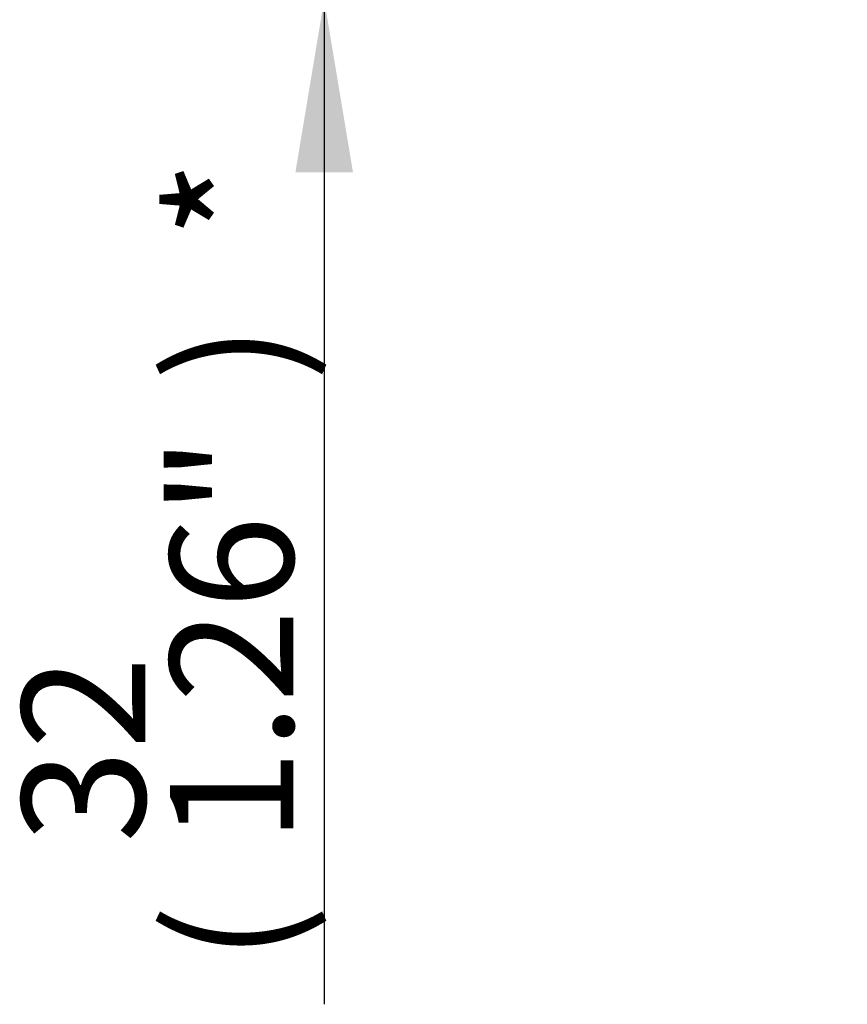
# Model space of a CAD drawing. Units: millimetres. Extents: x -22 to 210, y -8 to 297.
# Drawn here: x 45 to 58, y 207 to 222 of the extents above; entities that cross this region are included whole.
import ezdxf
from ezdxf.enums import TextEntityAlignment as Align

# ---------------------------------------------------------------- set-up
doc = ezdxf.new("R2010")
doc.units = ezdxf.units.MM
doc.layers.add('Default', color=7, linetype='Continuous')
doc.styles.add('SEACAD_Arial', font='arial.ttf')

# ---------------------------------------------------------------- blocks, each defined once
blk = doc.blocks.new('GDimGGroup5')
at = {"layer": 'Default', "linetype": 'Continuous'}
for points in [[(49.509, 227.674), (49.929, 225.154), (50.349, 227.674)], [(49.509, 219.434), (50.349, 219.434), (49.929, 221.954)]]:
    blk.add_hatch(color=7, dxfattribs=at).paths.add_polyline_path(points)
at = {"layer": 'Default', "color": 7, "linetype": 'Continuous'}
for p, q in [((49.929, 230.194), (49.929, 207.305)), ((57.56, 225.154), (49.029, 225.154)), ((57.56, 221.954), (49.029, 221.954))]:
    blk.add_line(p, q, dxfattribs=at)
at = {"layer": 'Default', "color": 7, "linetype": 'Continuous', "style": 'SEACAD_Arial'}
for s, p in [('*', (47.679, 218.468)), (')', (47.679, 216.387)), ('1.26"', (47.679, 209.656)), ('32', (45.519, 209.656)), ('(', (47.679, 207.935))]:
    blk.add_text(s, height=1.8, rotation=90, dxfattribs=at).set_placement(p, align=Align.TOP_LEFT)

msp = doc.modelspace()

# ---------------------------------------------------------------- block references
at = {"layer": 'Default'}
msp.add_blockref('GDimGGroup5', (0, 0), dxfattribs=at)

doc.saveas('drawing.dxf')
